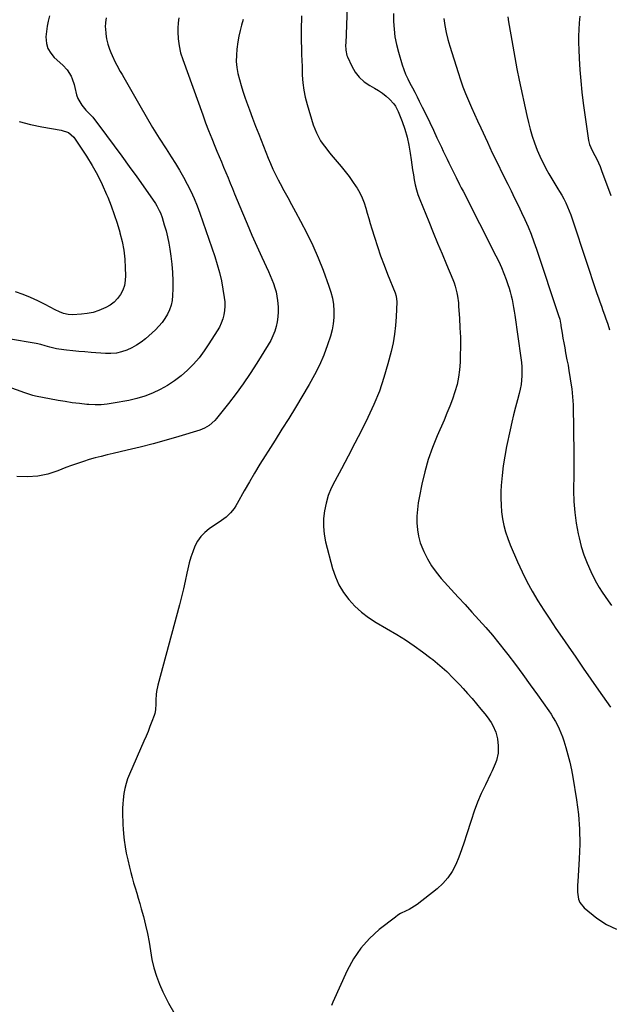
# Model space of a CAD drawing. Units: inches. Extents: x 1931530 to 1936902, y 395432 to 400687.
# Drawn here: x 1932650 to 1933027, y 396487 to 397116 of the extents above; entities that cross this region are included whole.
import ezdxf

# ---------------------------------------------------------------- set-up
doc = ezdxf.new("R2010")
doc.units = ezdxf.units.IN
doc.header["$MEASUREMENT"] = 0
doc.layers.add('7', color=7, linetype='Continuous')
doc.layers.add('8', color=7, linetype='Continuous')

msp = doc.modelspace()

# ---------------------------------------------------------------- linework, layer by layer
at = {"layer": '7', "color": 18}
for points in [[(1932705.44, 397116.95, 1858), (1932704.98, 397113.97, 1858), (1932704.81, 397110.92, 1858), (1932704.83, 397110.12, 1858), (1932705.09, 397106.76, 1858), (1932705.57, 397103.45, 1858), (1932706.4, 397100.21, 1858), (1932707.46, 397097.01, 1858), (1932708.29, 397094.9, 1858), (1932709.16, 397092.81, 1858), (1932711.08, 397088.73, 1858), (1932712.14, 397086.74, 1858), (1932714.35, 397082.79, 1858), (1932715.46, 397080.82, 1858), (1932716.57, 397078.85, 1858), (1932726.76, 397060.95, 1858), (1932730.83, 397053.94, 1858), (1932734.97, 397046.99, 1858), (1932739.24, 397040.11, 1858), (1932743.59, 397033.28, 1858), (1932746.9, 397028.19, 1858), (1932749.6, 397023.91, 1858), (1932752.23, 397019.59, 1858), (1932754.73, 397015.2, 1858), (1932757.17, 397010.76, 1858), (1932759.43, 397006.24, 1858), (1932761.54, 397001.66, 1858), (1932763.44, 396996.98, 1858), (1932765.19, 396992.23, 1858), (1932774.63, 396964.61, 1858), (1932776.26, 396959.44, 1858), (1932777.71, 396954.22, 1858), (1932778.89, 396948.93, 1858), (1932779.9, 396943.6, 1858), (1932780.74, 396938.45, 1858), (1932781.03, 396935.66, 1858), (1932781.12, 396932.88, 1858), (1932780.91, 396930.11, 1858), (1932780.48, 396927.35, 1858), (1932779.76, 396924.64, 1858), (1932778.85, 396922.01, 1858), (1932777.66, 396919.49, 1858), (1932776.29, 396917.05, 1858), (1932770.98, 396908.66, 1858), (1932767.91, 396904.19, 1858), (1932764.64, 396899.89, 1858), (1932761.07, 396895.83, 1858), (1932757.3, 396891.95, 1858), (1932757.19, 396891.84, 1858), (1932753.18, 396888.32, 1858), (1932748.99, 396885.06, 1858), (1932744.52, 396882.17, 1858), (1932739.88, 396879.54, 1858), (1932735.03, 396877.32, 1858), (1932730.08, 396875.38, 1858), (1932724.98, 396873.88, 1858), (1932719.78, 396872.66, 1858), (1932709.8, 396870.77, 1858), (1932705.96, 396870.21, 1858), (1932702.11, 396869.85, 1858), (1932698.25, 396869.81, 1858), (1932694.37, 396869.99, 1858), (1932692.92, 396870.11, 1858), (1932688.32, 396870.58, 1858), (1932683.73, 396871.14, 1858), (1932679.16, 396871.85, 1858), (1932674.61, 396872.66, 1858), (1932660.23, 396875.44, 1858), (1932658.47, 396875.82, 1858), (1932655.88, 396876.53, 1858), (1932653.33, 396877.39, 1858), (1932642.85, 396881.26, 1858)], [(1932751.79, 397116.94, 1856), (1932751.24, 397113.66, 1856), (1932751.02, 397110.3, 1856), (1932751.03, 397108.03, 1856), (1932751.3, 397103.52, 1856), (1932751.86, 397099.06, 1856), (1932752.88, 397094.68, 1856), (1932754.2, 397090.35, 1856), (1932766.97, 397054.96, 1856), (1932768.84, 397049.93, 1856), (1932770.75, 397044.92, 1856), (1932772.74, 397039.94, 1856), (1932774.79, 397034.99, 1856), (1932776.08, 397031.91, 1856), (1932777.51, 397028.5, 1856), (1932778.93, 397025.09, 1856), (1932780.34, 397021.68, 1856), (1932781.74, 397018.26, 1856), (1932783.14, 397014.84, 1856), (1932784.54, 397011.42, 1856), (1932785.95, 397008, 1856), (1932787.36, 397004.59, 1856), (1932792.37, 396992.5, 1856), (1932795.39, 396985.34, 1856), (1932798.46, 396978.2, 1856), (1932801.61, 396971.09, 1856), (1932804.82, 396964.01, 1856), (1932808.98, 396954.93, 1856), (1932810.1, 396952.39, 1856), (1932811.15, 396949.82, 1856), (1932812.12, 396947.21, 1856), (1932813.03, 396944.58, 1856), (1932813.79, 396941.92, 1856), (1932814.41, 396939.23, 1856), (1932814.83, 396936.49, 1856), (1932815.19, 396932.3, 1856), (1932815.22, 396929.13, 1856), (1932815.05, 396925.98, 1856), (1932814.58, 396922.87, 1856), (1932813.9, 396919.77, 1856), (1932812.94, 396916.75, 1856), (1932811.8, 396913.8, 1856), (1932810.42, 396910.96, 1856), (1932808.87, 396908.19, 1856), (1932801.54, 396896.38, 1856), (1932797.29, 396889.79, 1856), (1932792.9, 396883.29, 1856), (1932788.29, 396876.95, 1856), (1932783.53, 396870.71, 1856), (1932775.86, 396860.99, 1856), (1932774.78, 396859.74, 1856), (1932771.04, 396856.53, 1856), (1932768.17, 396854.91, 1856), (1932765.09, 396853.71, 1856), (1932751.75, 396849.61, 1856), (1932743.58, 396847.2, 1856), (1932735.37, 396844.91, 1856), (1932727.11, 396842.79, 1856), (1932718.82, 396840.8, 1856), (1932709.92, 396838.76, 1856), (1932706.06, 396837.85, 1856), (1932702.22, 396836.89, 1856), (1932698.4, 396835.87, 1856), (1932694.58, 396834.81, 1856), (1932690.8, 396833.67, 1856), (1932687.04, 396832.44, 1856), (1932683.31, 396831.1, 1856), (1932679.62, 396829.68, 1856), (1932674.41, 396827.59, 1856), (1932668.07, 396825.57, 1856), (1932661.63, 396824.19, 1856), (1932655.06, 396823.76, 1856), (1932648.4, 396823.97, 1856)], [(1932792.91, 397115.92, 1854), (1932791.85, 397112.38, 1854), (1932790.91, 397108.81, 1854), (1932790.16, 397105.2, 1854), (1932789.52, 397101.56, 1854), (1932788.84, 397096.93, 1854), (1932788.48, 397093.04, 1854), (1932788.42, 397089.16, 1854), (1932788.79, 397085.3, 1854), (1932789.45, 397081.45, 1854), (1932790.4, 397077.63, 1854), (1932791.44, 397073.83, 1854), (1932792.62, 397070.08, 1854), (1932793.88, 397066.35, 1854), (1932794.95, 397063.35, 1854), (1932796.84, 397058.16, 1854), (1932798.76, 397052.97, 1854), (1932800.74, 397047.81, 1854), (1932802.75, 397042.66, 1854), (1932808.78, 397027.43, 1854), (1932810.25, 397023.88, 1854), (1932811.8, 397020.37, 1854), (1932813.48, 397016.91, 1854), (1932815.23, 397013.49, 1854), (1932816.44, 397011.21, 1854), (1932818.86, 397006.68, 1854), (1932821.29, 397002.16, 1854), (1932823.73, 396997.64, 1854), (1932826.18, 396993.13, 1854), (1932829.51, 396987, 1854), (1932833.47, 396979.35, 1854), (1932837.21, 396971.6, 1854), (1932840.62, 396963.71, 1854), (1932843.81, 396955.71, 1854), (1932847.58, 396945.66, 1854), (1932848.82, 396941.77, 1854), (1932849.81, 396937.83, 1854), (1932850.42, 396933.82, 1854), (1932850.76, 396929.75, 1854), (1932850.69, 396925.67, 1854), (1932850.34, 396921.63, 1854), (1932849.56, 396917.65, 1854), (1932848.5, 396913.72, 1854), (1932846.69, 396908.19, 1854), (1932844.28, 396901.62, 1854), (1932841.59, 396895.18, 1854), (1932838.46, 396888.94, 1854), (1932835.05, 396882.84, 1854), (1932826.19, 396868.2, 1854), (1932821.9, 396861.17, 1854), (1932817.57, 396854.16, 1854), (1932813.18, 396847.18, 1854), (1932808.76, 396840.23, 1854), (1932806.91, 396837.34, 1854), (1932803.44, 396831.81, 1854), (1932800.05, 396826.24, 1854), (1932796.77, 396820.61, 1854), (1932793.56, 396814.93, 1854), (1932789.07, 396806.82, 1854), (1932788.1, 396805.21, 1854), (1932787.06, 396803.65, 1854), (1932784.69, 396800.74, 1854), (1932781.99, 396798.14, 1854), (1932780.53, 396796.96, 1854), (1932779.01, 396795.86, 1854), (1932771.17, 396790.57, 1854), (1932768.31, 396788.26, 1854), (1932765.77, 396785.68, 1854), (1932763.72, 396782.7, 1854), (1932761.99, 396779.45, 1854), (1932760.62, 396775.96, 1854), (1932759.39, 396772.42, 1854), (1932758.38, 396768.82, 1854), (1932757.51, 396765.17, 1854), (1932756.93, 396762.36, 1854), (1932755.83, 396757.28, 1854), (1932754.67, 396752.22, 1854), (1932753.42, 396747.18, 1854), (1932752.12, 396742.15, 1854), (1932738.28, 396690.7, 1854), (1932737.47, 396686.81, 1854), (1932737.25, 396684.84, 1854), (1932737.07, 396681.37, 1854), (1932736.99, 396678.86, 1854), (1932736.81, 396675.1, 1854), (1932736.34, 396672.66, 1854), (1932735.96, 396671.47, 1854), (1932734.5, 396667.5, 1854), (1932733.31, 396664.35, 1854), (1932732.08, 396661.21, 1854), (1932730.79, 396658.1, 1854), (1932729.46, 396655, 1854), (1932720.23, 396634.04, 1854), (1932719.04, 396630.99, 1854), (1932718.02, 396627.89, 1854), (1932717.27, 396624.72, 1854), (1932716.69, 396621.5, 1854), (1932716.21, 396617.62, 1854), (1932715.97, 396614.96, 1854), (1932715.84, 396612.3, 1854), (1932715.79, 396609.63, 1854), (1932715.82, 396606.96, 1854), (1932715.89, 396604.28, 1854), (1932716.03, 396601.62, 1854), (1932716.22, 396598.95, 1854), (1932716.47, 396595.89, 1854), (1932716.91, 396591.72, 1854), (1932717.46, 396587.56, 1854), (1932718.21, 396583.43, 1854), (1932719.08, 396579.32, 1854), (1932720.2, 396574.51, 1854), (1932721.02, 396571.17, 1854), (1932721.9, 396567.84, 1854), (1932722.85, 396564.53, 1854), (1932723.85, 396561.24, 1854), (1932724.87, 396557.95, 1854), (1932725.87, 396554.65, 1854), (1932726.83, 396551.34, 1854), (1932727.77, 396548.03, 1854), (1932729.17, 396542.96, 1854), (1932730.54, 396537.55, 1854), (1932731.76, 396532.1, 1854), (1932732.76, 396526.62, 1854), (1932733.6, 396521.1, 1854), (1932734.56, 396515.62, 1854), (1932735.81, 396510.22, 1854), (1932737.5, 396504.94, 1854), (1932739.48, 396499.74, 1854), (1932741.55, 396494.95, 1854), (1932745.14, 396487.65, 1854), (1932749.2, 396480.66, 1854)], [(1932830.16, 397118.19, 1852), (1932829.98, 397115.67, 1852), (1932829.88, 397111.74, 1852), (1932829.88, 397108.5, 1852), (1932829.9, 397105.27, 1852), (1932829.95, 397102.03, 1852), (1932830.05, 397097.5, 1852), (1932830.16, 397093.62, 1852), (1932830.27, 397089.74, 1852), (1932830.39, 397085.86, 1852), (1932830.51, 397081.98, 1852), (1932830.57, 397080.25, 1852), (1932830.91, 397075.53, 1852), (1932831.49, 397070.85, 1852), (1932832.44, 397066.23, 1852), (1932833.64, 397061.66, 1852), (1932837.55, 397048.72, 1852), (1932838.48, 397046.05, 1852), (1932839.56, 397043.45, 1852), (1932840.84, 397040.95, 1852), (1932842.27, 397038.51, 1852), (1932843.85, 397036.15, 1852), (1932845.5, 397033.85, 1852), (1932847.24, 397031.61, 1852), (1932849.04, 397029.42, 1852), (1932855.39, 397022.02, 1852), (1932857.95, 397018.9, 1852), (1932860.4, 397015.71, 1852), (1932862.71, 397012.42, 1852), (1932864.92, 397009.05, 1852), (1932865.52, 397008.09, 1852), (1932867.22, 397005.09, 1852), (1932868.74, 397002, 1852), (1932870, 396998.8, 1852), (1932871.07, 396995.51, 1852), (1932872.02, 396992.17, 1852), (1932872.99, 396988.84, 1852), (1932873.98, 396985.51, 1852), (1932874.99, 396982.19, 1852), (1932876.64, 396976.83, 1852), (1932878.57, 396970.87, 1852), (1932880.59, 396964.94, 1852), (1932882.77, 396959.06, 1852), (1932885.06, 396953.22, 1852), (1932889.86, 396941.38, 1852), (1932890.54, 396939.3, 1852), (1932890.95, 396935.68, 1852), (1932890.53, 396925.96, 1852), (1932890.12, 396920.4, 1852), (1932889.48, 396914.87, 1852), (1932888.49, 396909.39, 1852), (1932887.28, 396903.94, 1852), (1932885.25, 396896.02, 1852), (1932882.69, 396887.2, 1852), (1932879.78, 396878.51, 1852), (1932876.32, 396870.01, 1852), (1932872.5, 396861.66, 1852), (1932868.37, 396853.42, 1852), (1932864.17, 396845.22, 1852), (1932859.88, 396837.07, 1852), (1932855.53, 396828.95, 1852), (1932851.25, 396821.08, 1852), (1932849.06, 396816.53, 1852), (1932847.18, 396811.88, 1852), (1932845.77, 396807.07, 1852), (1932844.66, 396802.15, 1852), (1932844.12, 396797.16, 1852), (1932844.01, 396792.19, 1852), (1932844.54, 396787.25, 1852), (1932845.49, 396782.32, 1852), (1932849.93, 396765.31, 1852), (1932851.73, 396759.93, 1852), (1932853.98, 396754.78, 1852), (1932856.9, 396749.97, 1852), (1932860.27, 396745.4, 1852), (1932864.18, 396741.24, 1852), (1932868.34, 396737.37, 1852), (1932872.86, 396733.95, 1852), (1932877.64, 396730.82, 1852), (1932890.83, 396723.1, 1852), (1932896.49, 396719.62, 1852), (1932902.04, 396715.99, 1852), (1932907.42, 396712.11, 1852), (1932912.7, 396708.08, 1852), (1932913.82, 396707.19, 1852), (1932918.36, 396703.38, 1852), (1932922.78, 396699.44, 1852), (1932927, 396695.29, 1852), (1932931.09, 396691.01, 1852), (1932933.27, 396688.61, 1852), (1932936.15, 396685.4, 1852), (1932938.99, 396682.16, 1852), (1932941.79, 396678.87, 1852), (1932944.55, 396675.55, 1852), (1932947.13, 396672.4, 1852), (1932948.53, 396670.6, 1852), (1932951.12, 396666.87, 1852), (1932952.32, 396664.93, 1852), (1932954.17, 396660.85, 1852), (1932955.13, 396656.47, 1852), (1932955.64, 396651.94, 1852), (1932955.63, 396647.26, 1852), (1932954.55, 396642.72, 1852), (1932953.7, 396640.49, 1852), (1932951.82, 396636.11, 1852), (1932950.8, 396633.96, 1852), (1932947.45, 396627.22, 1852), (1932944.85, 396621.65, 1852), (1932942.43, 396616.02, 1852), (1932940.29, 396610.27, 1852), (1932938.34, 396604.45, 1852), (1932935.5, 396595.26, 1852), (1932933.92, 396590.45, 1852), (1932932.26, 396585.67, 1852), (1932930.45, 396580.94, 1852), (1932928.55, 396576.24, 1852), (1932926.26, 396571.82, 1852), (1932923.57, 396567.69, 1852), (1932920.28, 396564.03, 1852), (1932916.6, 396560.67, 1852), (1932903.85, 396550.74, 1852), (1932902.22, 396549.57, 1852), (1932898.76, 396547.56, 1852), (1932896.94, 396546.71, 1852), (1932893.35, 396544.93, 1852), (1932891.66, 396543.86, 1852), (1932890.03, 396542.69, 1852), (1932879.72, 396534.67, 1852), (1932873.48, 396529.03, 1852), (1932867.88, 396522.89, 1852), (1932863.23, 396515.99, 1852), (1932859.22, 396508.59, 1852), (1932850.09, 396488.27, 1852), (1932849.3, 396486.23, 1852)], [(1932888.73, 397119.73, 1848), (1932888.79, 397114.71, 1848), (1932889.14, 397109.73, 1848), (1932889.74, 397104.78, 1848), (1932890.73, 397099.9, 1848), (1932891.98, 397095.07, 1848), (1932894.41, 397087.03, 1848), (1932895.43, 397083.97, 1848), (1932896.57, 397080.96, 1848), (1932897.89, 397078.03, 1848), (1932899.33, 397075.15, 1848), (1932900.84, 397072.29, 1848), (1932902.34, 397069.43, 1848), (1932903.81, 397066.55, 1848), (1932905.27, 397063.67, 1848), (1932907.19, 397059.8, 1848), (1932909.58, 397054.96, 1848), (1932911.94, 397050.11, 1848), (1932914.26, 397045.25, 1848), (1932916.56, 397040.37, 1848), (1932919.4, 397034.29, 1848), (1932920.58, 397031.78, 1848), (1932921.78, 397029.27, 1848), (1932922.99, 397026.77, 1848), (1932924.22, 397024.27, 1848), (1932925.61, 397021.47, 1848), (1932927.76, 397017.12, 1848), (1932928.84, 397014.95, 1848), (1932931.01, 397010.62, 1848), (1932932.11, 397008.45, 1848), (1932933.2, 397006.29, 1848), (1932954.22, 396964.99, 1848), (1932956.02, 396961.26, 1848), (1932957.73, 396957.49, 1848), (1932959.3, 396953.65, 1848), (1932960.76, 396949.77, 1848), (1932961.86, 396946.7, 1848), (1932962.65, 396944.31, 1848), (1932963.36, 396941.91, 1848), (1932963.97, 396939.47, 1848), (1932964.5, 396937.02, 1848), (1932964.95, 396934.55, 1848), (1932965.39, 396932.07, 1848), (1932965.79, 396929.59, 1848), (1932966.17, 396927.11, 1848), (1932970.18, 396899.78, 1848), (1932970.52, 396896.94, 1848), (1932970.75, 396894.09, 1848), (1932970.83, 396891.23, 1848), (1932970.8, 396888.37, 1848), (1932970.6, 396885.52, 1848), (1932970.26, 396882.69, 1848), (1932969.73, 396879.89, 1848), (1932969.08, 396877.1, 1848), (1932967.97, 396873.08, 1848), (1932966.71, 396868.3, 1848), (1932965.49, 396863.5, 1848), (1932964.35, 396858.68, 1848), (1932963.27, 396853.85, 1848), (1932960.97, 396843.24, 1848), (1932959.79, 396837.06, 1848), (1932958.81, 396830.85, 1848), (1932958.12, 396824.6, 1848), (1932957.64, 396818.32, 1848), (1932957.43, 396814.46, 1848), (1932957.35, 396810.1, 1848), (1932957.46, 396805.76, 1848), (1932957.85, 396801.42, 1848), (1932958.45, 396797.1, 1848), (1932959.33, 396792.83, 1848), (1932960.41, 396788.62, 1848), (1932961.79, 396784.5, 1848), (1932963.36, 396780.43, 1848), (1932967.99, 396769.58, 1848), (1932970.9, 396763.19, 1848), (1932974.01, 396756.89, 1848), (1932977.41, 396750.74, 1848), (1932981, 396744.7, 1848), (1932984.78, 396738.76, 1848), (1932988.61, 396732.85, 1848), (1932992.51, 396726.99, 1848), (1932996.46, 396721.16, 1848), (1933000.28, 396715.61, 1848), (1933005.12, 396708.58, 1848), (1933009.98, 396701.56, 1848), (1933014.85, 396694.55, 1848), (1933019.73, 396687.55, 1848), (1933027.29, 396676.75, 1848)], [(1932920.91, 397116.48, 1846), (1932921.56, 397112, 1846), (1932922.38, 397107.55, 1846), (1932923.45, 397103.16, 1846), (1932924.69, 397098.8, 1846), (1932930, 397081.97, 1846), (1932931.51, 397077.45, 1846), (1932933.11, 397072.96, 1846), (1932934.86, 397068.53, 1846), (1932936.7, 397064.14, 1846), (1932938.63, 397059.78, 1846), (1932940.57, 397055.42, 1846), (1932942.53, 397051.08, 1846), (1932944.52, 397046.74, 1846), (1932948.73, 397037.6, 1846), (1932951.89, 397030.83, 1846), (1932955.11, 397024.09, 1846), (1932958.39, 397017.38, 1846), (1932961.73, 397010.69, 1846), (1932963.88, 397006.44, 1846), (1932966.15, 397001.88, 1846), (1932968.38, 396997.3, 1846), (1932970.55, 396992.7, 1846), (1932972.69, 396988.07, 1846), (1932974.72, 396983.41, 1846), (1932976.65, 396978.7, 1846), (1932978.44, 396973.94, 1846), (1932980.12, 396969.13, 1846), (1932994.18, 396926.9, 1846), (1932994.9, 396924.43, 1846), (1932995.45, 396921.91, 1846), (1932995.6, 396921.06, 1846), (1932995.74, 396920.22, 1846), (1932996.46, 396915.62, 1846), (1932996.98, 396912.47, 1846), (1932997.52, 396909.34, 1846), (1932998.1, 396906.2, 1846), (1932998.71, 396903.08, 1846), (1932999.57, 396898.64, 1846), (1933000.23, 396895.07, 1846), (1933000.85, 396891.5, 1846), (1933001.43, 396887.91, 1846), (1933001.88, 396885, 1846), (1933002.56, 396879.95, 1846), (1933003.1, 396874.89, 1846), (1933003.42, 396869.81, 1846), (1933003.6, 396864.71, 1846), (1933003.68, 396858.57, 1846), (1933003.78, 396850.4, 1846), (1933003.84, 396842.22, 1846), (1933003.86, 396834.05, 1846), (1933003.86, 396825.88, 1846), (1933003.82, 396814.95, 1846), (1933004.02, 396807.99, 1846), (1933004.53, 396801.07, 1846), (1933005.48, 396794.2, 1846), (1933006.74, 396787.35, 1846), (1933007.26, 396784.96, 1846), (1933008.68, 396779.41, 1846), (1933010.37, 396773.95, 1846), (1933012.45, 396768.62, 1846), (1933014.79, 396763.39, 1846), (1933016.79, 396759.31, 1846), (1933018.4, 396756.23, 1846), (1933020.1, 396753.2, 1846), (1933021.94, 396750.26, 1846), (1933023.88, 396747.37, 1846), (1933025.91, 396744.53, 1846), (1933027.96, 396741.72, 1846)], [(1932961.85, 397117.6, 1844), (1932962.29, 397114.45, 1844), (1932963.66, 397106.16, 1844), (1932964.92, 397098.89, 1844), (1932966.24, 397091.63, 1844), (1932967.65, 397084.39, 1844), (1932969.13, 397077.16, 1844), (1932973.89, 397054.65, 1844), (1932974.92, 397050.21, 1844), (1932976.06, 397045.8, 1844), (1932977.37, 397041.44, 1844), (1932978.79, 397037.12, 1844), (1932980.54, 397032.44, 1844), (1932982.13, 397028.66, 1844), (1932983.91, 397024.96, 1844), (1932985.82, 397021.32, 1844), (1932986.17, 397020.69, 1844), (1932988.02, 397017.43, 1844), (1932989.9, 397014.18, 1844), (1932991.83, 397010.96, 1844), (1932993.8, 397007.76, 1844), (1932994.86, 397006.05, 1844), (1932996.26, 397003.69, 1844), (1932997.59, 397001.29, 1844), (1932998.8, 396998.84, 1844), (1932999.94, 396996.34, 1844), (1933000.99, 396993.8, 1844), (1933002, 396991.25, 1844), (1933002.94, 396988.67, 1844), (1933003.83, 396986.07, 1844), (1933018.68, 396940.96, 1844), (1933019.59, 396938.22, 1844), (1933020.53, 396935.5, 1844), (1933021.51, 396932.79, 1844), (1933022.5, 396930.09, 1844), (1933023.49, 396927.38, 1844), (1933024.44, 396924.66, 1844), (1933025.34, 396921.93, 1844), (1933026.21, 396919.18, 1844), (1933026.63, 396917.79, 1844)], [(1933007.8, 397117.92, 1842), (1933007.42, 397113.69, 1842), (1933007.15, 397109.45, 1842), (1933006.99, 397105.22, 1842), (1933006.98, 397100.98, 1842), (1933007.09, 397096.74, 1842), (1933007.35, 397090.94, 1842), (1933007.77, 397083.8, 1842), (1933008.32, 397076.68, 1842), (1933009.09, 397069.58, 1842), (1933009.99, 397062.49, 1842), (1933013.4, 397038.57, 1842), (1933014, 397036.09, 1842), (1933015.75, 397032.19, 1842), (1933017.41, 397029.08, 1842), (1933018.59, 397026.74, 1842), (1933019.7, 397024.38, 1842), (1933020.71, 397021.97, 1842), (1933021.66, 397019.53, 1842), (1933027.5, 397003.44, 1842)], [(1932649.88, 397050.83, 1862), (1932657.03, 397048.87, 1862), (1932664.29, 397047.3, 1862), (1932676.62, 397045.17, 1862), (1932681.25, 397043.77, 1862), (1932684.81, 397040.75, 1862), (1932692.84, 397028.51, 1862), (1932696.45, 397022.65, 1862), (1932699.83, 397016.67, 1862), (1932702.85, 397010.51, 1862), (1932705.65, 397004.22, 1862), (1932706.4, 397002.41, 1862), (1932708.54, 396996.9, 1862), (1932710.56, 396991.35, 1862)], [(1932710.56, 396991.35, 1862), (1932712.38, 396985.73, 1862), (1932714.06, 396980.06, 1862), (1932714.17, 396979.67, 1862), (1932715.49, 396974.14, 1862), (1932716.55, 396968.56, 1862), (1932717.2, 396962.93, 1862), (1932717.58, 396957.25, 1862), (1932717.74, 396952.37, 1862), (1932717.56, 396949.18, 1862), (1932717.03, 396946.08, 1862), (1932715.97, 396943.11, 1862), (1932714.56, 396940.24, 1862), (1932712.67, 396937.67, 1862), (1932710.52, 396935.37, 1862), (1932708.01, 396933.49, 1862), (1932705.24, 396931.89, 1862), (1932700.63, 396929.99, 1862), (1932697.01, 396928.85, 1862), (1932693.29, 396928.13, 1862), (1932689.5, 396927.68, 1862), (1932683.88, 396927.33, 1862), (1932681.01, 396927.43, 1862), (1932678.21, 396928.1, 1862), (1932675.5, 396929.15, 1862), (1932672.88, 396930.41, 1862), (1932666.35, 396933.88, 1862), (1932661.75, 396936.19, 1862), (1932657.09, 396938.33, 1862), (1932652.32, 396940.25, 1862), (1932647.49, 396942.01, 1862)]]:
    msp.add_polyline3d(points, dxfattribs=at)
at = {"layer": '8', "color": 18}
for points in [[(1932859.18, 397124.03, 1850), (1932858.28, 397100.76, 1850), (1932858.26, 397099.63, 1850), (1932858.38, 397096.26, 1850), (1932859.09, 397093, 1850), (1932859.51, 397091.96, 1850), (1932862.25, 397086, 1850), (1932864.41, 397082.3, 1850), (1932866.97, 397078.96, 1850), (1932870.11, 397076.17, 1850), (1932873.65, 397073.75, 1850), (1932876.76, 397072.03, 1850), (1932879.31, 397070.49, 1850), (1932881.75, 397068.81, 1850), (1932884.04, 397066.92, 1850), (1932886.22, 397064.91, 1850), (1932888.97, 397061.98, 1850), (1932890.11, 397060.45, 1850), (1932891.85, 397057.04, 1850), (1932894.28, 397050.81, 1850), (1932896.01, 397045.83, 1850), (1932897.5, 397040.79, 1850), (1932898.63, 397035.66, 1850), (1932899.52, 397030.46, 1850), (1932900.09, 397026.26, 1850), (1932900.54, 397023.04, 1850), (1932901.01, 397019.83, 1850), (1932901.51, 397016.62, 1850), (1932902.03, 397013.41, 1850), (1932902.68, 397010.24, 1850), (1932903.46, 397007.1, 1850), (1932904.44, 397004.03, 1850), (1932905.57, 397000.99, 1850), (1932911.35, 396986.81, 1850), (1932914.15, 396979.95, 1850), (1932916.97, 396973.1, 1850), (1932919.81, 396966.25, 1850), (1932922.65, 396959.41, 1850), (1932926.66, 396949.79, 1850), (1932927.45, 396947.74, 1850), (1932928.15, 396945.66, 1850), (1932929.22, 396941.4, 1850), (1932929.62, 396939.24, 1850), (1932930.2, 396934.88, 1850), (1932930.4, 396932.69, 1850), (1932930.93, 396925.07, 1850), (1932931.26, 396919.06, 1850), (1932931.48, 396913.05, 1850), (1932931.53, 396907.04, 1850), (1932931.46, 396901.02, 1850), (1932931.37, 396897, 1850), (1932931.03, 396892.19, 1850), (1932930.41, 396887.42, 1850), (1932929.36, 396882.74, 1850), (1932928.03, 396878.1, 1850), (1932926.43, 396873.52, 1850), (1932924.74, 396868.97, 1850), (1932922.94, 396864.47, 1850), (1932921.07, 396860, 1850), (1932916.73, 396850.03, 1850), (1932913.71, 396842.46, 1850), (1932911.01, 396834.79, 1850), (1932908.78, 396826.97, 1850), (1932906.87, 396819.05, 1850), (1932905.31, 396811.58, 1850), (1932904.57, 396807.31, 1850), (1932904.03, 396803.02, 1850), (1932903.78, 396798.7, 1850), (1932903.73, 396794.36, 1850), (1932904.08, 396790.07, 1850), (1932904.76, 396785.85, 1850), (1932905.93, 396781.74, 1850), (1932907.44, 396777.7, 1850), (1932908.13, 396776.13, 1850), (1932910.45, 396771.51, 1850), (1932913.04, 396767.06, 1850), (1932916.05, 396762.89, 1850), (1932919.34, 396758.89, 1850), (1932925.66, 396751.93, 1850), (1932930.06, 396747.08, 1850), (1932934.47, 396742.24, 1850), (1932938.88, 396737.4, 1850), (1932943.3, 396732.57, 1850), (1932947.66, 396727.68, 1850), (1932951.93, 396722.73, 1850), (1932956.08, 396717.66, 1850), (1932960.13, 396712.53, 1850), (1932961.88, 396710.26, 1850), (1932966.7, 396703.91, 1850), (1932971.47, 396697.51, 1850), (1932976.16, 396691.06, 1850), (1932980.78, 396684.56, 1850), (1932987.88, 396674.46, 1850), (1932989.38, 396672.22, 1850), (1932990.83, 396669.95, 1850), (1932992.18, 396667.62, 1850), (1932993.47, 396665.26, 1850), (1932994.65, 396662.83, 1850), (1932995.74, 396660.38, 1850), (1932996.69, 396657.86, 1850), (1932997.55, 396655.31, 1850), (1932998.84, 396651.07, 1850), (1933000.18, 396646.35, 1850), (1933001.39, 396641.59, 1850), (1933002.41, 396636.79, 1850), (1933003.3, 396631.97, 1850), (1933005.64, 396617.61, 1850), (1933006.84, 396608.19, 1850), (1933007.61, 396598.75, 1850), (1933007.72, 396589.28, 1850), (1933007.39, 396579.79, 1850), (1933006.39, 396565.39, 1850), (1933006.28, 396563.08, 1850), (1933006.33, 396558.48, 1850), (1933006.95, 396554.02, 1850), (1933007.71, 396552.01, 1850), (1933010.46, 396548.64, 1850), (1933018.59, 396541.93, 1850), (1933024.72, 396537.97, 1850), (1933031.18, 396535.05, 1850)], [(1932669.09, 397118.21, 1860), (1932668.27, 397114.93, 1860), (1932667.61, 397111.61, 1860), (1932667.19, 397108.26, 1860), (1932666.93, 397104.89, 1860), (1932667.25, 397100.58, 1860), (1932668.16, 397097.27, 1860), (1932669.92, 397094.31, 1860), (1932672.25, 397091.6, 1860), (1932677.65, 397086.82, 1860), (1932680.51, 397083.73, 1860), (1932682.91, 397079.69, 1860), (1932683.67, 397077.97, 1860), (1932684.88, 397074.4, 1860), (1932685.33, 397072.57, 1860), (1932686.48, 397067.8, 1860), (1932687.35, 397065.5, 1860), (1932689.86, 397061.28, 1860), (1932692.35, 397058.03, 1860), (1932694.29, 397056.1, 1860), (1932696.22, 397054.16, 1860), (1932696.79, 397053.45, 1860), (1932705.53, 397041.82, 1860), (1932710.43, 397035.25, 1860), (1932715.28, 397028.66, 1860), (1932720.09, 397022.03, 1860), (1932724.86, 397015.37, 1860), (1932734.91, 397001.21, 1860), (1932736.78, 396998.41, 1860), (1932737.65, 396996.98, 1860), (1932739.26, 396994.02, 1860), (1932739.96, 396992.5, 1860), (1932741.11, 396989.35, 1860), (1932742.48, 396984.85, 1860), (1932743.58, 396980.97, 1860), (1932744.56, 396977.07, 1860), (1932745.36, 396973.12, 1860), (1932746.05, 396969.15, 1860), (1932746.7, 396964.82, 1860), (1932747.35, 396959.59, 1860), (1932747.79, 396954.35, 1860), (1932747.95, 396949.08, 1860), (1932747.91, 396943.81, 1860), (1932747.77, 396939.64, 1860), (1932747.44, 396936.5, 1860), (1932746.84, 396933.44, 1860), (1932745.83, 396930.48, 1860), (1932744.54, 396927.61, 1860), (1932742.91, 396924.89, 1860), (1932741.09, 396922.32, 1860), (1932739.02, 396919.95, 1860), (1932736.76, 396917.72, 1860), (1932730.36, 396912.04, 1860), (1932727.62, 396909.85, 1860), (1932724.75, 396907.86, 1860), (1932721.7, 396906.17, 1860), (1932718.52, 396904.68, 1860), (1932715.21, 396903.6, 1860), (1932711.85, 396902.83, 1860), (1932708.41, 396902.53, 1860), (1932704.93, 396902.54, 1860), (1932695.77, 396903.23, 1860), (1932691.83, 396903.56, 1860), (1932687.9, 396903.92, 1860), (1932683.97, 396904.33, 1860), (1932680.04, 396904.79, 1860), (1932675.2, 396905.39, 1860), (1932673.7, 396905.6, 1860), (1932669.28, 396906.56, 1860), (1932666.38, 396907.38, 1860), (1932663.59, 396908.25, 1860), (1932660.75, 396908.91, 1860), (1932642.9, 396912, 1860)]]:
    msp.add_polyline3d(points, dxfattribs=at)

doc.saveas('drawing.dxf')
